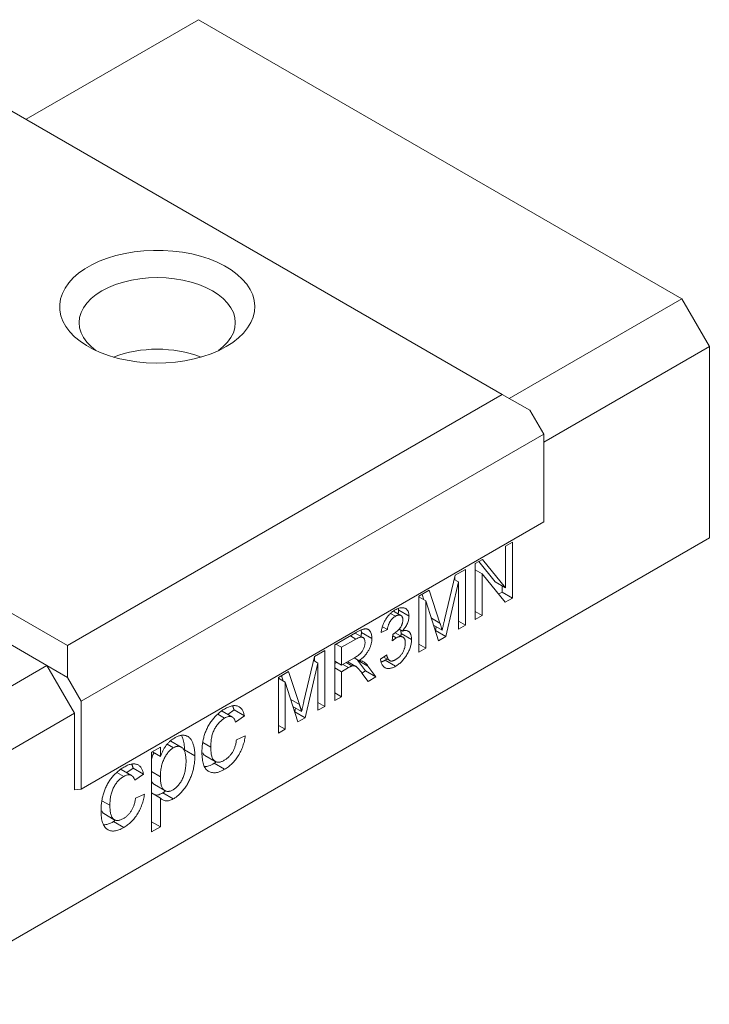
# Model space of a CAD drawing. Units: millimetres. Extents: x 169.9 to 249.3, y 120.6 to 154.
# Drawn here: x 242.2 to 249.3, y 142.8 to 152.8 of the extents above; entities that cross this region are included whole.
import ezdxf

# ---------------------------------------------------------------- set-up
doc = ezdxf.new("R2010")
doc.units = ezdxf.units.MM

msp = doc.modelspace()

# ---------------------------------------------------------------- linework, layer by layer
at = {"color": 7, "linetype": 'Continuous', "lineweight": 15}
for p, q in [((244.077, 152.84), (242.309, 151.82)), ((249.027, 149.983), (244.077, 152.84)), ((247.189, 149.003), (242.097, 151.942)), ((249.027, 149.983), (247.259, 148.962)), ((249.31, 149.493), (249.027, 149.983)), ((249.31, 149.493), (247.613, 148.513)), ((249.31, 147.533), (249.31, 149.493)), ((237.643, 149.371), (242.734, 146.431)), ((242.522, 146.227), (237.572, 149.085)), ((242.734, 146.431), (247.189, 149.003)), ((247.471, 148.84), (247.189, 149.003)), ((247.471, 148.84), (247.613, 148.595)), ((242.875, 145.86), (247.613, 148.595)), ((247.613, 148.595), (247.613, 147.697)), ((242.875, 144.962), (247.613, 147.697)), ((241.037, 142.757), (249.31, 147.533)), ((247.223, 147.449), (247.293, 147.49)), ((247.223, 147.023), (247.223, 147.449)), ((247.293, 147.49), (247.293, 146.918)), ((246.912, 147.27), (246.986, 147.312)), ((246.912, 146.698), (246.912, 147.27)), ((246.948, 147.291), (247.117, 147.084)), ((246.986, 147.312), (247.223, 147.023)), ((246.597, 146.694), (246.706, 147.151)), ((246.704, 147.143), (246.704, 147.104)), ((246.706, 147.151), (246.811, 147.211)), ((246.811, 147.211), (246.811, 146.64)), ((246.912, 147.205), (246.982, 147.165)), ((247.219, 146.875), (246.982, 147.165)), ((246.982, 147.165), (246.982, 146.739)), ((246.741, 147.083), (246.609, 146.523)), ((246.696, 147.109), (246.741, 147.083)), ((246.741, 146.599), (246.741, 147.083)), ((247.117, 147.084), (247.223, 147.023)), ((247.187, 147.044), (247.187, 146.979)), ((246.335, 146.936), (246.44, 146.997)), ((246.335, 146.365), (246.335, 146.936)), ((246.335, 146.929), (246.404, 146.889)), ((246.367, 146.955), (246.386, 146.9)), ((246.44, 146.997), (246.55, 146.66)), ((247.187, 146.979), (247.151, 146.959)), ((247.187, 146.979), (247.293, 146.918)), ((247.293, 146.918), (247.219, 146.875)), ((246.536, 146.481), (246.404, 146.889)), ((246.404, 146.889), (246.404, 146.405)), ((246.044, 146.761), (246.094, 146.732)), ((246.15, 146.739), (246.074, 146.783)), ((246.127, 146.794), (246.233, 146.733)), ((246.462, 146.711), (246.55, 146.66)), ((246.912, 146.779), (246.982, 146.739)), ((246.982, 146.739), (246.912, 146.698)), ((245.962, 146.624), (246.011, 146.596)), ((246.485, 146.64), (246.573, 146.589)), ((246.512, 146.624), (246.503, 146.584)), ((246.741, 146.68), (246.811, 146.64)), ((246.811, 146.64), (246.741, 146.599)), ((245.472, 146.438), (245.686, 146.562)), ((245.632, 146.531), (245.689, 146.498)), ((245.761, 146.513), (245.681, 146.559)), ((245.746, 146.565), (245.852, 146.504)), ((246.011, 146.596), (245.948, 146.566)), ((246.061, 146.478), (246.068, 146.548)), ((246.066, 146.531), (246.102, 146.51)), ((246.169, 146.518), (246.091, 146.563)), ((246.131, 146.6), (246.166, 146.58)), ((246.152, 146.554), (246.258, 146.493)), ((246.503, 146.584), (246.502, 146.584)), ((246.503, 146.584), (246.609, 146.523)), ((246.609, 146.523), (246.536, 146.481)), ((242.734, 146.431), (242.734, 146.105)), ((245.472, 145.867), (245.472, 146.438)), ((245.484, 146.446), (245.541, 146.413)), ((245.689, 146.498), (245.541, 146.413)), ((245.541, 146.413), (245.541, 146.229)), ((246.335, 146.445), (246.404, 146.405)), ((245.156, 145.862), (245.266, 146.32)), ((245.264, 146.311), (245.264, 146.272)), ((245.266, 146.32), (245.37, 146.38)), ((245.37, 146.38), (245.37, 145.808)), ((245.541, 146.229), (245.674, 146.306)), ((245.941, 146.292), (246.005, 146.336)), ((245.972, 146.313), (246.035, 146.277)), ((246.404, 146.405), (246.335, 146.365)), ((240.754, 145.207), (242.522, 146.227)), ((242.804, 145.737), (242.522, 146.227)), ((242.734, 146.105), (242.522, 146.227)), ((245.3, 146.251), (245.168, 145.692)), ((245.256, 146.277), (245.3, 146.251)), ((245.3, 145.768), (245.3, 146.251)), ((245.472, 146.27), (245.541, 146.229)), ((245.492, 146.258), (245.472, 146.246)), ((245.472, 146.204), (245.541, 146.163)), ((245.613, 146.205), (245.541, 146.163)), ((245.556, 146.238), (245.613, 146.205)), ((245.588, 146.256), (245.647, 146.222)), ((245.688, 146.218), (245.605, 146.266)), ((245.67, 146.304), (245.721, 146.275)), ((245.706, 146.282), (245.787, 146.171)), ((245.706, 146.282), (245.812, 146.221)), ((245.812, 146.221), (245.893, 146.11)), ((245.989, 146.281), (246.095, 146.219)), ((242.734, 146.105), (242.875, 145.86)), ((244.894, 146.105), (244.999, 146.166)), ((244.894, 145.533), (244.894, 146.105)), ((244.927, 146.124), (244.945, 146.068)), ((244.999, 146.166), (245.11, 145.828)), ((245.541, 146.163), (245.541, 145.907)), ((245.787, 146.171), (245.75, 146.15)), ((245.813, 146.064), (245.751, 146.149)), ((245.787, 146.171), (245.893, 146.11)), ((245.893, 146.11), (245.813, 146.064)), ((244.894, 146.098), (244.964, 146.057)), ((245.095, 145.649), (244.964, 146.057)), ((244.964, 146.057), (244.964, 145.574)), ((245.472, 145.947), (245.541, 145.907)), ((245.541, 145.907), (245.472, 145.867)), ((242.875, 145.86), (242.875, 144.962)), ((245.021, 145.879), (245.11, 145.828)), ((245.044, 145.808), (245.132, 145.757)), ((245.3, 145.848), (245.37, 145.808)), ((245.37, 145.808), (245.3, 145.768)), ((241.037, 144.717), (242.804, 145.737)), ((242.804, 145.737), (242.804, 144.955)), ((244.273, 145.728), (244.344, 145.687)), ((244.424, 145.698), (244.318, 145.759)), ((244.44, 145.772), (244.375, 145.726)), ((244.44, 145.772), (244.546, 145.71)), ((244.546, 145.71), (244.456, 145.647)), ((245.071, 145.792), (245.062, 145.753)), ((245.062, 145.753), (245.062, 145.753)), ((245.062, 145.753), (245.168, 145.692)), ((244.894, 145.614), (244.964, 145.574)), ((245.168, 145.692), (245.095, 145.649)), ((244.465, 145.464), (244.555, 145.506)), ((244.964, 145.574), (244.894, 145.533)), ((243.755, 145.421), (243.819, 145.384)), ((243.9, 145.391), (243.794, 145.452)), ((244.12, 145.439), (244.202, 145.392)), ((243.594, 145.339), (243.685, 145.391)), ((243.594, 144.522), (243.594, 145.339)), ((243.603, 145.344), (243.685, 145.296)), ((243.685, 145.391), (243.685, 145.296)), ((243.932, 145.362), (244.039, 145.301)), ((244.141, 145.306), (244.247, 145.245)), ((244.237, 145.225), (244.343, 145.164)), ((243.239, 145.132), (243.31, 145.091)), ((243.39, 145.101), (243.284, 145.163)), ((243.407, 145.175), (243.341, 145.13)), ((243.407, 145.175), (243.513, 145.114)), ((243.513, 145.114), (243.422, 145.051)), ((243.594, 145.14), (243.685, 145.088)), ((243.625, 145.007), (243.731, 144.946)), ((242.875, 144.962), (242.804, 144.955)), ((243.431, 144.868), (243.522, 144.91)), ((243.594, 144.922), (243.685, 144.869)), ((243.712, 144.922), (243.818, 144.861)), ((243.087, 144.842), (243.168, 144.795)), ((243.685, 144.869), (243.685, 144.575)), ((243.107, 144.71), (243.213, 144.648)), ((243.204, 144.628), (243.31, 144.567)), ((243.594, 144.627), (243.685, 144.575)), ((243.685, 144.575), (243.594, 144.522))]:
    msp.add_line(p, q, dxfattribs=at)
at = {"color": 7, "linetype": 'Continuous', "lineweight": 15, "flags": 128}
for points in [[(244.36, 149.493), (244.427, 149.536), (244.486, 149.582), (244.537, 149.631), (244.579, 149.684), (244.612, 149.738), (244.636, 149.794), (244.649, 149.851), (244.653, 149.908), (244.647, 149.966), (244.631, 150.023), (244.605, 150.078), (244.57, 150.132), (244.525, 150.184), (244.472, 150.232), (244.411, 150.278), (244.342, 150.319), (244.267, 150.357), (244.185, 150.39), (244.098, 150.418), (244.007, 150.441), (243.912, 150.459), (243.814, 150.471), (243.715, 150.477), (243.616, 150.478), (243.516, 150.473), (243.418, 150.462), (243.323, 150.446), (243.23, 150.424), (243.142, 150.398), (243.059, 150.366), (242.982, 150.329), (242.911, 150.289), (242.848, 150.244), (242.793, 150.196), (242.747, 150.145), (242.709, 150.092), (242.681, 150.037), (242.662, 149.98), (242.654, 149.923), (242.655, 149.865), (242.666, 149.808), (242.687, 149.752), (242.718, 149.697), (242.757, 149.644), (242.806, 149.594), (242.863, 149.547), (242.928, 149.503), (243.001, 149.464), (243.079, 149.428), (243.164, 149.398), (243.253, 149.372), (243.346, 149.352), (243.443, 149.337), (243.541, 149.328), (243.641, 149.324), (243.74, 149.326), (243.839, 149.334), (243.936, 149.347), (244.03, 149.367), (244.12, 149.391), (244.206, 149.42), (244.286, 149.454), (244.36, 149.493)], [(244.282, 149.452), (244.33, 149.492), (244.374, 149.538), (244.408, 149.585), (244.433, 149.635), (244.448, 149.686), (244.453, 149.738), (244.448, 149.79), (244.433, 149.841), (244.408, 149.89), (244.374, 149.938), (244.33, 149.984), (244.278, 150.026), (244.219, 150.064), (244.152, 150.099), (244.079, 150.129), (244, 150.154), (243.917, 150.174), (243.831, 150.188), (243.743, 150.197), (243.653, 150.2), (243.563, 150.197), (243.475, 150.188), (243.389, 150.174), (243.306, 150.154), (243.227, 150.129), (243.154, 150.099), (243.087, 150.064), (243.028, 150.026), (242.976, 149.984), (242.932, 149.938), (242.898, 149.89), (242.873, 149.841), (242.858, 149.79), (242.853, 149.738), (242.858, 149.686), (242.873, 149.635), (242.898, 149.585), (242.932, 149.538), (242.976, 149.492), (243.024, 149.452)]]:
    msp.add_lwpolyline(points, dxfattribs=at)
at = {"color": 7, "linetype": 'Continuous', "lineweight": 15}
msp.add_arc((243.653, 148.176), 1.29, 69.6412, 110.3587, dxfattribs=at)
for points, knots in [([(246.092, 146.797), (246.099, 146.8), (246.111, 146.807), (246.13, 146.814), (246.148, 146.818), (246.165, 146.819), (246.18, 146.818), (246.194, 146.813), (246.206, 146.806), (246.216, 146.795), (246.223, 146.782), (246.229, 146.768), (246.232, 146.751), (246.233, 146.739), (246.233, 146.733)], [0, 0, 0, 0, 0.092054, 0.181008, 0.26913, 0.357137, 0.443549, 0.526433, 0.607453, 0.688385, 0.767854, 0.845531, 0.922529, 1, 1, 1, 1]), ([(245.948, 146.566), (245.949, 146.573), (245.95, 146.585), (245.954, 146.603), (245.959, 146.621), (245.965, 146.639), (245.972, 146.655), (245.979, 146.672), (245.987, 146.688), (245.997, 146.703), (246.006, 146.718), (246.017, 146.732), (246.028, 146.745), (246.04, 146.757), (246.052, 146.768), (246.065, 146.779), (246.078, 146.788), (246.088, 146.794), (246.092, 146.797)], [0, 0, 0, 0, 0.071036, 0.139343, 0.204958, 0.268332, 0.330129, 0.390664, 0.450861, 0.510587, 0.570374, 0.629455, 0.687994, 0.747581, 0.807839, 0.870034, 0.93381, 1, 1, 1, 1]), ([(246.094, 146.732), (246.089, 146.728), (246.079, 146.722), (246.064, 146.709), (246.051, 146.695), (246.041, 146.681), (246.034, 146.669), (246.029, 146.66), (246.025, 146.65), (246.021, 146.64), (246.018, 146.629), (246.015, 146.619), (246.013, 146.607), (246.012, 146.6), (246.011, 146.596)], [0, 0, 0, 0, 0.127797, 0.246795, 0.362284, 0.477652, 0.536237, 0.59559, 0.656344, 0.719085, 0.784349, 0.852876, 0.924551, 1, 1, 1, 1]), ([(246.17, 146.694), (246.17, 146.696), (246.169, 146.702), (246.168, 146.71), (246.167, 146.717), (246.164, 146.723), (246.162, 146.728), (246.158, 146.733), (246.154, 146.737), (246.149, 146.74), (246.143, 146.742), (246.137, 146.744), (246.131, 146.744), (246.124, 146.743), (246.117, 146.742), (246.11, 146.74), (246.102, 146.736), (246.097, 146.733), (246.094, 146.732)], [0, 0, 0, 0, 0.065093, 0.127304, 0.188122, 0.247131, 0.306077, 0.365678, 0.426103, 0.487841, 0.550317, 0.611805, 0.672737, 0.734883, 0.79768, 0.862475, 0.929775, 1, 1, 1, 1]), ([(246.233, 146.733), (246.233, 146.727), (246.232, 146.715), (246.229, 146.696), (246.224, 146.676), (246.216, 146.656), (246.207, 146.637), (246.195, 146.617), (246.181, 146.598), (246.171, 146.586), (246.166, 146.58)], [0, 0, 0, 0, 0.1219512, 0.2407868, 0.3585499, 0.4790658, 0.6015185, 0.7275505, 0.8599321, 1, 1, 1, 1]), ([(246.077, 146.552), (246.083, 146.556), (246.094, 146.563), (246.111, 146.577), (246.127, 146.593), (246.139, 146.608), (246.148, 146.62), (246.154, 146.63), (246.159, 146.64), (246.163, 146.651), (246.166, 146.661), (246.168, 146.672), (246.169, 146.683), (246.17, 146.69), (246.17, 146.694)], [0, 0, 0, 0, 0.129789, 0.254605, 0.378435, 0.50292, 0.565018, 0.624848, 0.683448, 0.742765, 0.802757, 0.86522, 0.930779, 1, 1, 1, 1]), ([(246.55, 146.66), (246.552, 146.656), (246.554, 146.649), (246.557, 146.638), (246.561, 146.628), (246.563, 146.619), (246.566, 146.61), (246.568, 146.602), (246.571, 146.595), (246.572, 146.591), (246.573, 146.589)], [0, 0, 0, 0, 0.162526, 0.314315, 0.454978, 0.584519, 0.704567, 0.813495, 0.911681, 1, 1, 1, 1]), ([(246.573, 146.589), (246.573, 146.592), (246.575, 146.599), (246.577, 146.609), (246.58, 146.621), (246.583, 146.633), (246.586, 146.647), (246.589, 146.661), (246.593, 146.677), (246.596, 146.688), (246.597, 146.694)], [0, 0, 0, 0, 0.089205, 0.189833, 0.299233, 0.419261, 0.549207, 0.689074, 0.839579, 1, 1, 1, 1]), ([(245.686, 146.562), (245.691, 146.565), (245.701, 146.571), (245.715, 146.578), (245.729, 146.585), (245.741, 146.59), (245.752, 146.595), (245.763, 146.598), (245.772, 146.6), (245.781, 146.602), (245.789, 146.602), (245.797, 146.602), (245.804, 146.6), (245.81, 146.598), (245.817, 146.594), (245.823, 146.59), (245.828, 146.584), (245.835, 146.576), (245.842, 146.564), (245.848, 146.546), (245.852, 146.526), (245.852, 146.511), (245.852, 146.504)], [0, 0, 0, 0, 0.062113, 0.120212, 0.174385, 0.225444, 0.272358, 0.316388, 0.356869, 0.393978, 0.429589, 0.464683, 0.500036, 0.535483, 0.571363, 0.607909, 0.645662, 0.684517, 0.762579, 0.840497, 0.919073, 1, 1, 1, 1]), ([(245.783, 146.462), (245.782, 146.465), (245.782, 146.471), (245.781, 146.48), (245.779, 146.488), (245.777, 146.495), (245.774, 146.501), (245.77, 146.506), (245.765, 146.51), (245.76, 146.514), (245.754, 146.516), (245.747, 146.517), (245.739, 146.517), (245.731, 146.516), (245.722, 146.513), (245.711, 146.509), (245.7, 146.504), (245.693, 146.5), (245.689, 146.498)], [0, 0, 0, 0, 0.060326, 0.11816, 0.174187, 0.229539, 0.28345, 0.337827, 0.392632, 0.448466, 0.505965, 0.565059, 0.626654, 0.692232, 0.761131, 0.83531, 0.915326, 1, 1, 1, 1]), ([(246.102, 146.51), (246.099, 146.508), (246.093, 146.504), (246.083, 146.497), (246.073, 146.488), (246.065, 146.482), (246.061, 146.478)], [0, 0, 0, 0, 0.2094026, 0.444401, 0.7082721, 1, 1, 1, 1]), ([(246.068, 146.548), (246.069, 146.549), (246.072, 146.55), (246.076, 146.552), (246.077, 146.552)], [0, 0, 0, 0, 0.5660412, 1, 1, 1, 1]), ([(246.195, 146.457), (246.195, 146.461), (246.195, 146.468), (246.194, 146.478), (246.192, 146.487), (246.189, 146.495), (246.185, 146.503), (246.18, 146.509), (246.175, 146.514), (246.169, 146.518), (246.162, 146.521), (246.155, 146.523), (246.147, 146.524), (246.139, 146.524), (246.131, 146.522), (246.121, 146.519), (246.112, 146.515), (246.106, 146.511), (246.102, 146.51)], [0, 0, 0, 0, 0.067051, 0.13118, 0.193722, 0.254499, 0.314763, 0.375117, 0.436023, 0.498297, 0.560571, 0.621619, 0.681973, 0.742853, 0.804272, 0.867473, 0.932273, 1, 1, 1, 1]), ([(246.166, 146.58), (246.169, 146.581), (246.176, 146.583), (246.186, 146.585), (246.195, 146.585), (246.204, 146.585), (246.213, 146.583), (246.22, 146.58), (246.227, 146.576), (246.234, 146.571), (246.24, 146.565), (246.245, 146.558), (246.249, 146.549), (246.253, 146.54), (246.255, 146.53), (246.257, 146.518), (246.258, 146.506), (246.258, 146.497), (246.258, 146.493)], [0, 0, 0, 0, 0.065828, 0.128938, 0.190858, 0.251186, 0.310974, 0.37005, 0.429672, 0.489507, 0.549975, 0.610075, 0.670915, 0.732909, 0.796711, 0.861825, 0.929892, 1, 1, 1, 1]), ([(245.674, 146.306), (245.681, 146.31), (245.693, 146.317), (245.71, 146.329), (245.725, 146.341), (245.738, 146.353), (245.748, 146.365), (245.757, 146.378), (245.765, 146.391), (245.771, 146.406), (245.776, 146.42), (245.78, 146.435), (245.782, 146.449), (245.782, 146.457), (245.783, 146.462)], [0, 0, 0, 0, 0.12886, 0.240892, 0.338044, 0.42012, 0.494058, 0.566095, 0.636805, 0.709148, 0.781942, 0.854285, 0.92617, 1, 1, 1, 1]), ([(245.852, 146.504), (245.852, 146.499), (245.852, 146.489), (245.851, 146.474), (245.848, 146.459), (245.845, 146.444), (245.84, 146.429), (245.834, 146.414), (245.828, 146.399), (245.82, 146.384), (245.812, 146.369), (245.802, 146.355), (245.791, 146.34), (245.779, 146.327), (245.766, 146.313), (245.752, 146.3), (245.737, 146.287), (245.726, 146.279), (245.721, 146.275)], [0, 0, 0, 0, 0.061413, 0.121295, 0.179224, 0.235938, 0.292217, 0.348197, 0.404445, 0.462026, 0.520334, 0.580383, 0.641826, 0.706363, 0.773851, 0.845266, 0.920155, 1, 1, 1, 1]), ([(246.258, 146.493), (246.258, 146.487), (246.258, 146.474), (246.256, 146.455), (246.252, 146.436), (246.247, 146.417), (246.241, 146.398), (246.233, 146.378), (246.223, 146.358), (246.212, 146.339), (246.201, 146.32), (246.188, 146.302), (246.174, 146.285), (246.16, 146.269), (246.145, 146.255), (246.129, 146.242), (246.112, 146.23), (246.101, 146.223), (246.095, 146.219)], [0, 0, 0, 0, 0.063503, 0.124805, 0.18492, 0.244376, 0.303775, 0.364133, 0.425376, 0.488388, 0.551743, 0.61386, 0.67564, 0.737737, 0.800417, 0.864658, 0.930985, 1, 1, 1, 1]), ([(246.097, 146.287), (246.101, 146.289), (246.108, 146.293), (246.118, 146.301), (246.128, 146.309), (246.137, 146.318), (246.146, 146.327), (246.154, 146.338), (246.162, 146.349), (246.168, 146.36), (246.175, 146.372), (246.18, 146.384), (246.185, 146.396), (246.189, 146.409), (246.191, 146.421), (246.193, 146.433), (246.195, 146.445), (246.195, 146.453), (246.195, 146.457)], [0, 0, 0, 0, 0.0694611, 0.1356577, 0.1996202, 0.2616514, 0.3220529, 0.3823402, 0.4432232, 0.50493, 0.5668205, 0.6276001, 0.6874756, 0.7473511, 0.8081742, 0.8701334, 0.9337208, 1, 1, 1, 1]), ([(246.005, 146.336), (246.005, 146.332), (246.007, 146.324), (246.01, 146.314), (246.014, 146.304), (246.018, 146.297), (246.022, 146.289), (246.026, 146.284), (246.032, 146.279), (246.037, 146.276), (246.043, 146.273), (246.049, 146.272), (246.056, 146.272), (246.064, 146.273), (246.071, 146.275), (246.08, 146.278), (246.088, 146.282), (246.094, 146.285), (246.097, 146.287)], [0, 0, 0, 0, 0.0825665, 0.15976, 0.2331545, 0.3013563, 0.365752, 0.4264372, 0.4841853, 0.5395492, 0.5931556, 0.6470483, 0.7014464, 0.7569997, 0.8138396, 0.873058, 0.9349626, 1, 1, 1, 1]), ([(245.647, 146.222), (245.645, 146.221), (245.641, 146.22), (245.633, 146.216), (245.623, 146.211), (245.617, 146.207), (245.613, 146.205)], [0, 0, 0, 0, 0.1774947, 0.4052256, 0.6783881, 1, 1, 1, 1]), ([(245.751, 146.149), (245.749, 146.152), (245.745, 146.157), (245.738, 146.166), (245.732, 146.173), (245.727, 146.181), (245.721, 146.187), (245.716, 146.193), (245.711, 146.198), (245.705, 146.204), (245.699, 146.211), (245.691, 146.217), (245.683, 146.221), (245.674, 146.224), (245.662, 146.225), (245.652, 146.223), (245.647, 146.222)], [0, 0, 0, 0, 0.080781, 0.156541, 0.227935, 0.29431, 0.356868, 0.414759, 0.467641, 0.516748, 0.60473, 0.681571, 0.74811, 0.804941, 0.905406, 1, 1, 1, 1]), ([(245.721, 146.275), (245.725, 146.274), (245.733, 146.274), (245.743, 146.274), (245.752, 146.272), (245.757, 146.27), (245.76, 146.269)], [0, 0, 0, 0, 0.293076, 0.556562, 0.791914, 1, 1, 1, 1]), ([(245.76, 146.269), (245.764, 146.266), (245.774, 146.261), (245.787, 146.25), (245.8, 146.237), (245.808, 146.226), (245.812, 146.221)], [0, 0, 0, 0, 0.229528, 0.471466, 0.728186, 1, 1, 1, 1]), ([(246.095, 146.219), (246.09, 146.216), (246.08, 146.211), (246.065, 146.204), (246.05, 146.199), (246.037, 146.197), (246.024, 146.195), (246.012, 146.196), (246, 146.199), (245.989, 146.203), (245.979, 146.209), (245.97, 146.216), (245.963, 146.225), (245.956, 146.235), (245.95, 146.247), (245.946, 146.261), (245.943, 146.275), (245.942, 146.286), (245.941, 146.292)], [0, 0, 0, 0, 0.067794, 0.133464, 0.196934, 0.258481, 0.319787, 0.380431, 0.44099, 0.502867, 0.564806, 0.625526, 0.685604, 0.746041, 0.807347, 0.869717, 0.93379, 1, 1, 1, 1]), ([(244.343, 145.781), (244.35, 145.785), (244.363, 145.792), (244.382, 145.801), (244.401, 145.808), (244.418, 145.813), (244.435, 145.816), (244.451, 145.816), (244.465, 145.815), (244.479, 145.811), (244.491, 145.805), (244.503, 145.798), (244.513, 145.788), (244.522, 145.776), (244.53, 145.763), (244.537, 145.747), (244.542, 145.73), (244.545, 145.717), (244.546, 145.71)], [0, 0, 0, 0, 0.070794, 0.13893, 0.203761, 0.267247, 0.328285, 0.388484, 0.447711, 0.506494, 0.565373, 0.623849, 0.682432, 0.742429, 0.8035, 0.866802, 0.932061, 1, 1, 1, 1]), ([(245.11, 145.828), (245.111, 145.824), (245.113, 145.817), (245.117, 145.806), (245.12, 145.796), (245.123, 145.787), (245.126, 145.779), (245.128, 145.771), (245.13, 145.764), (245.131, 145.759), (245.132, 145.757)], [0, 0, 0, 0, 0.162526, 0.314315, 0.454978, 0.584519, 0.704567, 0.813495, 0.911681, 1, 1, 1, 1]), ([(245.132, 145.757), (245.133, 145.76), (245.134, 145.767), (245.137, 145.777), (245.139, 145.789), (245.142, 145.802), (245.145, 145.815), (245.149, 145.83), (245.153, 145.846), (245.155, 145.856), (245.156, 145.862)], [0, 0, 0, 0, 0.089205, 0.189833, 0.299233, 0.419261, 0.549207, 0.689074, 0.839579, 1, 1, 1, 1]), ([(244.111, 145.336), (244.111, 145.344), (244.111, 145.36), (244.113, 145.384), (244.115, 145.407), (244.118, 145.43), (244.121, 145.453), (244.126, 145.475), (244.132, 145.498), (244.138, 145.519), (244.145, 145.541), (244.154, 145.562), (244.163, 145.583), (244.173, 145.602), (244.184, 145.622), (244.195, 145.64), (244.208, 145.658), (244.226, 145.681), (244.25, 145.708), (244.28, 145.737), (244.311, 145.762), (244.332, 145.775), (244.343, 145.781)], [0, 0, 0, 0, 0.05069, 0.100064, 0.147868, 0.194213, 0.239564, 0.283798, 0.326868, 0.369348, 0.410747, 0.451432, 0.490875, 0.5299, 0.568726, 0.607396, 0.646183, 0.685355, 0.76375, 0.841544, 0.919958, 1, 1, 1, 1]), ([(244.456, 145.647), (244.453, 145.655), (244.449, 145.668), (244.44, 145.684), (244.429, 145.696), (244.415, 145.703), (244.399, 145.705), (244.382, 145.704), (244.363, 145.698), (244.35, 145.691), (244.344, 145.687)], [0, 0, 0, 0, 0.142716, 0.272954, 0.3965, 0.515511, 0.63267, 0.750593, 0.871256, 1, 1, 1, 1]), ([(244.344, 145.687), (244.338, 145.684), (244.328, 145.678), (244.314, 145.667), (244.3, 145.655), (244.286, 145.642), (244.274, 145.627), (244.262, 145.612), (244.251, 145.595), (244.241, 145.577), (244.232, 145.558), (244.223, 145.537), (244.217, 145.516), (244.211, 145.493), (244.207, 145.469), (244.204, 145.444), (244.202, 145.418), (244.202, 145.401), (244.202, 145.392)], [0, 0, 0, 0, 0.0584067, 0.1141219, 0.1681293, 0.2213188, 0.2739832, 0.3269865, 0.3805812, 0.4358472, 0.4927002, 0.5524623, 0.6150188, 0.6815421, 0.7530793, 0.8299957, 0.9121883, 1, 1, 1, 1]), ([(243.829, 145.484), (243.834, 145.487), (243.844, 145.493), (243.859, 145.5), (243.874, 145.506), (243.888, 145.51), (243.902, 145.512), (243.915, 145.513), (243.928, 145.512), (243.941, 145.51), (243.952, 145.507), (243.964, 145.502), (243.974, 145.496), (243.983, 145.488), (243.992, 145.479), (244, 145.468), (244.007, 145.456), (244.016, 145.438), (244.025, 145.413), (244.033, 145.379), (244.038, 145.342), (244.038, 145.315), (244.039, 145.301)], [0, 0, 0, 0, 0.04121, 0.081481, 0.120996, 0.160043, 0.198525, 0.236577, 0.275095, 0.313831, 0.352844, 0.391585, 0.430509, 0.470104, 0.510101, 0.550744, 0.592943, 0.635861, 0.723833, 0.813378, 0.90519, 1, 1, 1, 1]), ([(243.903, 145.51), (243.908, 145.5), (243.92, 145.475), (243.93, 145.425), (243.932, 145.383), (243.932, 145.362)], [0, 0, 0, 0, 0.240636, 0.620326, 1, 1, 1, 1]), ([(244.555, 145.506), (244.554, 145.497), (244.552, 145.479), (244.546, 145.452), (244.539, 145.426), (244.531, 145.4), (244.521, 145.375), (244.51, 145.35), (244.498, 145.326), (244.484, 145.303), (244.469, 145.281), (244.454, 145.26), (244.437, 145.241), (244.42, 145.222), (244.402, 145.206), (244.383, 145.19), (244.363, 145.176), (244.35, 145.168), (244.343, 145.164)], [0, 0, 0, 0, 0.070393, 0.138268, 0.204039, 0.267151, 0.3295, 0.390196, 0.450797, 0.511856, 0.572004, 0.631682, 0.690926, 0.750109, 0.810163, 0.871602, 0.93485, 1, 1, 1, 1]), ([(243.685, 145.296), (243.69, 145.307), (243.698, 145.328), (243.713, 145.359), (243.729, 145.386), (243.746, 145.411), (243.764, 145.433), (243.784, 145.453), (243.806, 145.47), (243.821, 145.48), (243.829, 145.484)], [0, 0, 0, 0, 0.142734, 0.274956, 0.39849, 0.515177, 0.62981, 0.746853, 0.869328, 1, 1, 1, 1]), ([(243.948, 145.247), (243.948, 145.256), (243.948, 145.272), (243.946, 145.295), (243.943, 145.316), (243.939, 145.335), (243.933, 145.351), (243.927, 145.364), (243.919, 145.375), (243.91, 145.384), (243.9, 145.391), (243.89, 145.396), (243.879, 145.399), (243.868, 145.4), (243.856, 145.399), (243.844, 145.396), (243.832, 145.391), (243.823, 145.387), (243.819, 145.384)], [0, 0, 0, 0, 0.08861, 0.171872, 0.249514, 0.323013, 0.391883, 0.457305, 0.519728, 0.579877, 0.637793, 0.692521, 0.745785, 0.796592, 0.847119, 0.89765, 0.948016, 1, 1, 1, 1]), ([(244.34, 145.256), (244.344, 145.259), (244.352, 145.263), (244.364, 145.272), (244.375, 145.281), (244.385, 145.291), (244.395, 145.301), (244.405, 145.312), (244.414, 145.324), (244.423, 145.337), (244.431, 145.351), (244.438, 145.365), (244.444, 145.38), (244.45, 145.396), (244.455, 145.412), (244.459, 145.429), (244.462, 145.446), (244.464, 145.458), (244.465, 145.464)], [0, 0, 0, 0, 0.063436, 0.125047, 0.185165, 0.242744, 0.299945, 0.356986, 0.413675, 0.470983, 0.529005, 0.58841, 0.649227, 0.712623, 0.77912, 0.848934, 0.922015, 1, 1, 1, 1]), ([(243.62, 145.334), (243.612, 145.319), (243.6, 145.296), (243.596, 145.273), (243.594, 145.265)], [0, 0, 0, 0, 0.644828, 1, 1, 1, 1]), ([(243.819, 145.384), (243.814, 145.382), (243.806, 145.377), (243.793, 145.366), (243.781, 145.355), (243.769, 145.342), (243.757, 145.327), (243.746, 145.311), (243.735, 145.293), (243.725, 145.274), (243.716, 145.254), (243.707, 145.233), (243.7, 145.21), (243.695, 145.188), (243.69, 145.164), (243.687, 145.139), (243.685, 145.113), (243.685, 145.097), (243.685, 145.088)], [0, 0, 0, 0, 0.050431, 0.099926, 0.149264, 0.199229, 0.250765, 0.304734, 0.360888, 0.420572, 0.482425, 0.545701, 0.611613, 0.680848, 0.753999, 0.831028, 0.912943, 1, 1, 1, 1]), ([(244.039, 145.301), (244.038, 145.286), (244.038, 145.257), (244.032, 145.212), (244.024, 145.167), (244.013, 145.13), (244.004, 145.1), (243.995, 145.079), (243.986, 145.058), (243.977, 145.038), (243.966, 145.018), (243.955, 144.999), (243.943, 144.981), (243.926, 144.958), (243.903, 144.931), (243.876, 144.903), (243.847, 144.879), (243.828, 144.867), (243.818, 144.861)], [0, 0, 0, 0, 0.097922, 0.191639, 0.282502, 0.37113, 0.41456, 0.456758, 0.498059, 0.538353, 0.578616, 0.618595, 0.658262, 0.698158, 0.776463, 0.851692, 0.925888, 1, 1, 1, 1]), ([(244.343, 145.164), (244.335, 145.159), (244.318, 145.15), (244.293, 145.14), (244.27, 145.132), (244.249, 145.129), (244.228, 145.128), (244.209, 145.131), (244.191, 145.136), (244.174, 145.145), (244.159, 145.158), (244.146, 145.174), (244.135, 145.192), (244.126, 145.215), (244.12, 145.24), (244.115, 145.269), (244.112, 145.301), (244.111, 145.325), (244.111, 145.336)], [0, 0, 0, 0, 0.0639499, 0.1254946, 0.1845534, 0.242023, 0.2985445, 0.3549778, 0.4116328, 0.469612, 0.5283725, 0.5879346, 0.6492045, 0.7125547, 0.7787663, 0.8483844, 0.9222314, 1, 1, 1, 1]), ([(244.119, 145.333), (244.122, 145.325), (244.127, 145.313), (244.138, 145.309), (244.141, 145.308)], [0, 0, 0, 0, 0.697083, 1, 1, 1, 1]), ([(244.202, 145.392), (244.202, 145.382), (244.202, 145.365), (244.204, 145.341), (244.207, 145.319), (244.211, 145.3), (244.216, 145.283), (244.223, 145.269), (244.231, 145.258), (244.24, 145.249), (244.25, 145.243), (244.26, 145.239), (244.272, 145.237), (244.284, 145.236), (244.297, 145.238), (244.311, 145.242), (244.325, 145.248), (244.335, 145.253), (244.34, 145.256)], [0, 0, 0, 0, 0.089964, 0.173195, 0.251034, 0.323935, 0.391049, 0.454481, 0.514066, 0.570614, 0.625082, 0.678246, 0.730226, 0.782251, 0.834568, 0.88786, 0.94285, 1, 1, 1, 1]), ([(243.31, 145.185), (243.316, 145.189), (243.33, 145.196), (243.349, 145.205), (243.367, 145.212), (243.385, 145.216), (243.401, 145.219), (243.417, 145.22), (243.432, 145.218), (243.445, 145.214), (243.458, 145.209), (243.469, 145.201), (243.48, 145.191), (243.489, 145.18), (243.497, 145.166), (243.503, 145.151), (243.509, 145.133), (243.511, 145.12), (243.513, 145.114)], [0, 0, 0, 0, 0.0707943, 0.1389298, 0.2037608, 0.2672468, 0.3282853, 0.388484, 0.447711, 0.5064942, 0.565373, 0.6238493, 0.6824323, 0.7424293, 0.8034999, 0.8668025, 0.9320606, 1, 1, 1, 1]), ([(243.815, 144.953), (243.819, 144.956), (243.828, 144.961), (243.841, 144.971), (243.854, 144.983), (243.866, 144.996), (243.877, 145.01), (243.889, 145.025), (243.899, 145.042), (243.909, 145.06), (243.918, 145.08), (243.926, 145.101), (243.933, 145.123), (243.939, 145.146), (243.943, 145.17), (243.946, 145.195), (243.948, 145.221), (243.948, 145.238), (243.948, 145.247)], [0, 0, 0, 0, 0.0520731, 0.103097, 0.1533249, 0.2031365, 0.2541251, 0.3063677, 0.3606439, 0.4175741, 0.4770196, 0.5388033, 0.603778, 0.6728456, 0.7464086, 0.8256049, 0.9096558, 1, 1, 1, 1]), ([(244.237, 145.225), (244.218, 145.215), (244.184, 145.197), (244.153, 145.193), (244.139, 145.191)], [0, 0, 0, 0, 0.554992, 1, 1, 1, 1]), ([(243.078, 144.74), (243.078, 144.748), (243.078, 144.763), (243.079, 144.787), (243.081, 144.81), (243.084, 144.833), (243.088, 144.856), (243.093, 144.879), (243.098, 144.901), (243.105, 144.923), (243.112, 144.944), (243.12, 144.965), (243.129, 144.986), (243.139, 145.006), (243.15, 145.025), (243.162, 145.044), (243.175, 145.062), (243.193, 145.085), (243.216, 145.111), (243.246, 145.14), (243.277, 145.165), (243.299, 145.178), (243.31, 145.185)], [0, 0, 0, 0, 0.05069, 0.100064, 0.147868, 0.194213, 0.239564, 0.283798, 0.326868, 0.369348, 0.410747, 0.451432, 0.490875, 0.5299, 0.568726, 0.607396, 0.646183, 0.685355, 0.76375, 0.841544, 0.919958, 1, 1, 1, 1]), ([(243.422, 145.051), (243.42, 145.058), (243.416, 145.071), (243.407, 145.088), (243.395, 145.099), (243.381, 145.106), (243.366, 145.109), (243.349, 145.107), (243.33, 145.101), (243.317, 145.094), (243.31, 145.091)], [0, 0, 0, 0, 0.142716, 0.272954, 0.3965, 0.515511, 0.63267, 0.750593, 0.871256, 1, 1, 1, 1]), ([(243.31, 145.091), (243.305, 145.088), (243.295, 145.082), (243.28, 145.071), (243.266, 145.059), (243.253, 145.045), (243.24, 145.031), (243.229, 145.015), (243.218, 144.998), (243.207, 144.98), (243.198, 144.961), (243.19, 144.94), (243.183, 144.919), (243.178, 144.896), (243.173, 144.872), (243.17, 144.847), (243.169, 144.821), (243.168, 144.804), (243.168, 144.795)], [0, 0, 0, 0, 0.0584067, 0.1141219, 0.1681293, 0.2213188, 0.2739832, 0.3269865, 0.3805812, 0.4358472, 0.4927002, 0.5524623, 0.6150188, 0.6815421, 0.7530793, 0.8299957, 0.9121883, 1, 1, 1, 1]), ([(243.594, 145.046), (243.6, 145.034), (243.607, 145.017), (243.621, 145.011), (243.625, 145.009)], [0, 0, 0, 0, 0.720678, 1, 1, 1, 1]), ([(243.685, 145.088), (243.685, 145.079), (243.685, 145.063), (243.687, 145.039), (243.69, 145.019), (243.694, 145), (243.7, 144.984), (243.706, 144.971), (243.714, 144.96), (243.723, 144.951), (243.732, 144.945), (243.743, 144.94), (243.753, 144.937), (243.765, 144.937), (243.777, 144.938), (243.789, 144.941), (243.802, 144.946), (243.811, 144.951), (243.815, 144.953)], [0, 0, 0, 0, 0.08984, 0.173759, 0.252048, 0.32508, 0.394029, 0.45878, 0.520013, 0.579323, 0.636061, 0.690475, 0.743136, 0.794214, 0.844878, 0.895855, 0.947393, 1, 1, 1, 1]), ([(243.522, 144.91), (243.521, 144.9), (243.518, 144.883), (243.513, 144.856), (243.506, 144.829), (243.497, 144.803), (243.488, 144.778), (243.477, 144.754), (243.464, 144.73), (243.451, 144.707), (243.436, 144.685), (243.42, 144.664), (243.404, 144.644), (243.387, 144.626), (243.368, 144.609), (243.35, 144.593), (243.33, 144.58), (243.316, 144.571), (243.31, 144.567)], [0, 0, 0, 0, 0.070393, 0.138268, 0.204039, 0.267151, 0.3295, 0.390196, 0.450797, 0.511856, 0.572004, 0.631682, 0.690926, 0.750109, 0.810163, 0.871602, 0.93485, 1, 1, 1, 1]), ([(243.712, 144.922), (243.697, 144.915), (243.668, 144.901), (243.639, 144.899), (243.626, 144.903), (243.625, 144.904)], [0, 0, 0, 0, 0.478123, 0.955948, 1, 1, 1, 1]), ([(243.168, 144.795), (243.168, 144.786), (243.169, 144.768), (243.17, 144.744), (243.173, 144.722), (243.178, 144.703), (243.183, 144.687), (243.189, 144.673), (243.197, 144.661), (243.206, 144.653), (243.216, 144.646), (243.227, 144.642), (243.238, 144.64), (243.251, 144.64), (243.264, 144.642), (243.277, 144.646), (243.292, 144.651), (243.302, 144.657), (243.307, 144.66)], [0, 0, 0, 0, 0.0899636, 0.1731952, 0.2510338, 0.3239352, 0.3910489, 0.4544813, 0.5140659, 0.5706136, 0.6250817, 0.6782456, 0.7302261, 0.7822512, 0.8345682, 0.8878602, 0.9428503, 1, 1, 1, 1]), ([(243.307, 144.66), (243.311, 144.662), (243.318, 144.667), (243.33, 144.675), (243.341, 144.684), (243.352, 144.694), (243.362, 144.705), (243.372, 144.716), (243.381, 144.728), (243.389, 144.741), (243.397, 144.754), (243.404, 144.768), (243.411, 144.783), (243.416, 144.799), (243.421, 144.815), (243.425, 144.832), (243.429, 144.85), (243.43, 144.862), (243.431, 144.868)], [0, 0, 0, 0, 0.063436, 0.125047, 0.185165, 0.242744, 0.299945, 0.356986, 0.413675, 0.470983, 0.529005, 0.58841, 0.649227, 0.712623, 0.77912, 0.848934, 0.922015, 1, 1, 1, 1]), ([(243.818, 144.861), (243.811, 144.857), (243.797, 144.849), (243.777, 144.843), (243.758, 144.839), (243.741, 144.84), (243.725, 144.843), (243.71, 144.85), (243.696, 144.858), (243.689, 144.865), (243.685, 144.869)], [0, 0, 0, 0, 0.1325626, 0.2593306, 0.3851493, 0.5103183, 0.6350556, 0.7574348, 0.8782231, 1, 1, 1, 1]), ([(243.31, 144.567), (243.301, 144.563), (243.284, 144.553), (243.26, 144.543), (243.237, 144.536), (243.215, 144.532), (243.195, 144.531), (243.175, 144.534), (243.157, 144.54), (243.141, 144.549), (243.126, 144.561), (243.113, 144.577), (243.102, 144.596), (243.093, 144.618), (243.086, 144.644), (243.081, 144.673), (243.078, 144.705), (243.078, 144.728), (243.078, 144.74)], [0, 0, 0, 0, 0.0639499, 0.1254946, 0.1845534, 0.242023, 0.2985445, 0.3549778, 0.4116328, 0.469612, 0.5283725, 0.5879346, 0.6492045, 0.7125547, 0.7787663, 0.8483844, 0.9222314, 1, 1, 1, 1]), ([(243.085, 144.737), (243.089, 144.728), (243.094, 144.716), (243.105, 144.713), (243.108, 144.711)], [0, 0, 0, 0, 0.697083, 1, 1, 1, 1]), ([(243.204, 144.628), (243.185, 144.618), (243.151, 144.6), (243.12, 144.596), (243.106, 144.595)], [0, 0, 0, 0, 0.554999, 1, 1, 1, 1])]:
    msp.add_open_spline(points, degree=3, knots=knots, dxfattribs=at)
for points in [[(246.124, 146.811), (246.127, 146.794)], [(246.127, 146.794), (246.122, 146.755)], [(245.742, 146.589), (245.746, 146.565)], [(245.746, 146.565), (245.742, 146.524)], [(246.149, 146.59), (246.152, 146.554)], [(246.152, 146.554), (246.15, 146.529)], [(245.989, 146.281), (245.948, 146.262)], [(246.006, 146.293), (245.989, 146.281)], [(244.427, 145.812), (244.44, 145.772)], [(243.393, 145.215), (243.407, 145.175)], [(244.259, 145.241), (244.237, 145.225)], [(243.74, 144.943), (243.712, 144.922)], [(243.226, 144.645), (243.204, 144.628)]]:
    msp.add_open_spline(points, degree=1, dxfattribs=at)

doc.saveas('drawing.dxf')
